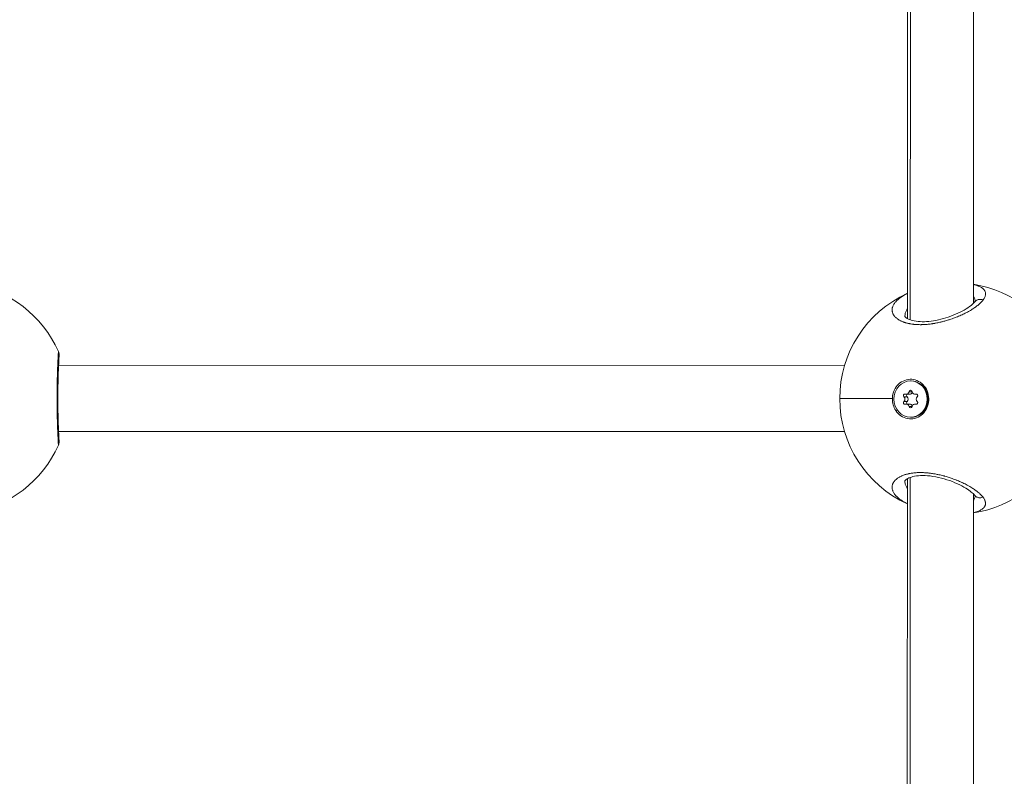
# Model space of a CAD drawing. Units: millimetres. Extents: x 10379 to 28130, y 1802 to 9741.
# Drawn here: x 18750 to 18989, y 5204 to 5387 of the extents above; entities that cross this region are included whole.
import ezdxf

# ---------------------------------------------------------------- set-up
doc = ezdxf.new("R2010")
doc.units = ezdxf.units.MM
doc.header["$MEASUREMENT"] = 0
doc.styles.get("Standard").update_dxf_attribs({"font": 'arial.ttf'})
doc.dimstyles.new('ISO-25', dxfattribs={"dimtxt": 2.5, "dimasz": 2.5, "dimexe": 1.25, "dimexo": 0.625, "dimtad": 1, "dimtxsty": 'Standard', "dimcen": 2.5, "dimadec": 0, "dimazin": 0, "dimtfac": 1, "dimtmove": 0, "dimatfit": 3, "dimfxl": 1, "dimarcsym": 0})

# ---------------------------------------------------------------- blocks, each defined once
blk = doc.blocks.new('*D12')
at = {"color": 0, "lineweight": -2, "transparency": 16777216}
for p, q in [((11119.08, 9038.17), (11119.08, 9159.42)), ((28126.89, 9038.17), (28126.89, 9159.42)), ((27906.89, 9158.17), (11339.08, 9158.17))]:
    blk.add_line(p, q, dxfattribs=at)
at = {"color": 0, "transparency": 16777216}
for points in [[(11339.08, 9194.84), (11339.08, 9121.5), (11119.08, 9158.17)], [(27906.89, 9194.84), (27906.89, 9121.5), (28126.89, 9158.17)]]:
    blk.add_solid(points, dxfattribs=at)
at = {"layer": 'Defpoints', "color": 0, "transparency": 16777216}
for p in [(11119.08, 9158.17), (28126.89, 5491.82), (11119.08, 5211.03)]:
    blk.add_point(p, dxfattribs=at)
at = {"color": 0, "lineweight": 13, "transparency": 16777216, "insert": (19622.99, 9478.17), "char_height": 400, "attachment_point": 5}
blk.add_mtext('1700', dxfattribs=at)
blk = doc.blocks.new('*D13')
at = {"color": 0, "lineweight": -2, "transparency": 16777216}
for p, q in [((11081.45, 8936.64), (10960.2, 8936.64)), ((10961.45, 2041.49), (10961.45, 8716.64)), ((11081.45, 1821.49), (10960.2, 1821.49))]:
    blk.add_line(p, q, dxfattribs=at)
at = {"color": 0, "transparency": 16777216}
for points in [[(10924.78, 8716.64), (10998.11, 8716.64), (10961.45, 8936.64)], [(10924.78, 2041.49), (10998.11, 2041.49), (10961.45, 1821.49)]]:
    blk.add_solid(points, dxfattribs=at)
at = {"layer": 'Defpoints', "color": 0, "transparency": 16777216}
for p in [(10961.45, 8936.64), (23939.25, 8936.64), (15387.02, 1821.49)]:
    blk.add_point(p, dxfattribs=at)
at = {"color": 0, "lineweight": 13, "transparency": 16777216, "insert": (10641.45, 5379.06), "char_height": 400, "attachment_point": 5, "rotation": 90}
blk.add_mtext('710', dxfattribs=at)

msp = doc.modelspace()

# ---------------------------------------------------------------- linework, layer by layer
at = {"color": 0, "linetype": 'Continuous', "lineweight": 0}
for p, q in [((18965.161, 5535.948), (18965.102, 5314.698)), ((18965.779, 5314.392), (18965.838, 5536.254)), ((18981.16, 5532.225), (18981.103, 5318.412)), ((18949.886, 5303.331), (18759.686, 5303.389)), ((18759.686, 5303.389), (18949.886, 5303.331)), ((18965.853, 5299.597), (18966.011, 5299.597)), ((18965.501, 5296.999), (18966.206, 5296.999)), ((18964.242, 5294.629), (18965.029, 5294.629)), ((18964.243, 5295.766), (18965.03, 5295.766)), ((18964.847, 5296.376), (18965.634, 5296.376)), ((18966.861, 5296.376), (18967.467, 5296.376)), ((18967.111, 5296.43), (18967.382, 5296.43)), ((18962.283, 5292.416), (18962.625, 5292.545)), ((18964.846, 5294.018), (18965.633, 5294.018)), ((18965.5, 5293.395), (18966.205, 5293.395)), ((18966.86, 5294.017), (18967.467, 5294.017)), ((18967.111, 5293.963), (18967.382, 5293.963)), ((18965.853, 5290.797), (18966.011, 5290.797)), ((18759.682, 5287.389), (18949.88, 5287.331)), ((18965.092, 5275.948), (18965.033, 5054.698)), ((18965.71, 5054.393), (18965.769, 5276.253)), ((18981.091, 5273.481), (18981.091, 5273.481)), ((18981.091, 5272.226), (18981.034, 5058.411))]:
    msp.add_line(p, q, dxfattribs=at)
for centre, start, end in [((18734.013, 5295.396), 23.80145, 80.9836), ((18976.716, 5295.321), 114.50201, 245.4676), ((18976.716, 5295.321), 23.80145, 80.9832), ((18734.013, 5295.396), 278.98602, 336.16865), ((18976.716, 5295.321), 278.98641, 336.16865)]:
    msp.add_arc(centre, 28, start, end, dxfattribs=at)
at = {"color": 0, "linetype": 'Continuous', "lineweight": 0, "extrusion": (2.1964e-16, 2.21293e-16, -1)}
msp.add_ellipse((18965.853, 5295.197), major_axis=(0, -4.4), ratio=0.9193303, start_param=-4.7121055, end_param=1.5710798, dxfattribs=at)
at = {"color": 0, "linetype": 'Continuous', "lineweight": 0, "extrusion": (2.19571e-16, 2.21296e-16, -1)}
msp.add_ellipse((18966.011, 5295.197), major_axis=(0, 4.4), ratio=0.9193303, start_param=0, end_param=3.1415927, dxfattribs=at)
at = {"color": 0, "linetype": 'Continuous', "lineweight": 0}
for centre, major_axis, ratio, start_param, end_param in [((18964.847, 5297.095), (0, -0.718), 0.9193303, -0.3902019, 1.4368325), ((18966.861, 5297.094), (0, -0.718), 0.9193303, -1.4373994, 0.389635), ((18976.716, 5295.321), (-28, 0.007), 0.0001115, 0, 0.9943913), ((18963.839, 5295.198), (0, 0.718), 0.9193303, -2.484597, -0.6575626), ((18964.626, 5295.198), (0, 0.718), 0.9193303, -2.484597, -0.6575626), ((18965.634, 5297.095), (0, -0.718), 0.9193303, 0, 1.1922406), ((18967.867, 5295.196), (0, -0.718), 0.9193303, -2.484597, -0.6575626), ((18964.846, 5293.3), (0, 0.718), 0.9193303, -1.4373994, 0.389635), ((18965.633, 5293.3), (0, 0.718), 0.9193303, -1.1931711, 0), ((18966.86, 5293.299), (0, 0.718), 0.9193303, -0.3902019, 1.4368325)]:
    msp.add_ellipse(centre, major_axis=major_axis, ratio=ratio, start_param=start_param, end_param=end_param, dxfattribs=at)
at = {"color": 0, "linetype": 'Continuous', "lineweight": 0, "extrusion": (1.89718e-16, 2.20639e-16, -1)}
for centre, major_axis in [((18965.854, 5296.947), (0, 0.387)), ((18965.853, 5293.447), (0, -0.387))]:
    msp.add_ellipse(centre, major_axis=major_axis, ratio=0.9193303, start_param=-1.4368325, end_param=1.4373994, dxfattribs=at)
at = {"color": 0, "linetype": 'Continuous', "lineweight": 0, "extrusion": (2.16461e-16, 1.9985e-16, -1)}
msp.add_ellipse((18965.861, 5295.207), major_axis=(-0.051, 4.793), ratio=0.9193247, start_param=-2.1825881, end_param=-1.5369093, dxfattribs=at)
at = {"color": 0, "linetype": 'Continuous', "lineweight": 0, "extrusion": (2.3671e-16, 2.24983e-16, -1)}
for centre, major_axis in [((18964.46, 5294.322), (0, -0.387)), ((18967.247, 5296.071), (0, 0.387))]:
    msp.add_ellipse(centre, major_axis=major_axis, ratio=0.9193303, start_param=-0.389635, end_param=2.484597, dxfattribs=at)
at = {"color": 0, "linetype": 'Continuous', "lineweight": 0, "extrusion": (2.21507e-16, 2.05061e-16, -1)}
for centre, major_axis, end_param in [((18964.46, 5296.072), (0, 0.387), 0.3902019), ((18965.247, 5296.072), (0, 0.387), -0.6674436), ((18967.246, 5294.321), (0, -0.387), 0.3902019)]:
    msp.add_ellipse(centre, major_axis=major_axis, ratio=0.9193303, start_param=-2.4840301, end_param=end_param, dxfattribs=at)
at = {"color": 0, "linetype": 'Continuous', "lineweight": 0, "extrusion": (2.23481e-16, 2.03243e-16, -1)}
msp.add_ellipse((18965.247, 5294.322), major_axis=(0, 0.387), ratio=0.9193303, start_param=-2.4751435, end_param=-0.6569957, dxfattribs=at)
msp.add_open_spline([(28129.351, 5251.544), (28130.398, 5334.066), (28124.513, 5487.721), (28140.233, 6132.609), (27829.953, 7546.405), (25806.01, 6803.685), (25265.142, 8550.644), (24119.781, 8973.833), (23333.452, 8910.337), (22519.186, 9029.864), (21619.606, 8311.254), (20660.296, 8446.676), (20037.805, 8428.466), (19448.779, 8467.98), (18424.609, 7574.577), (16588.745, 8475.784), (14940.872, 7719.21), (13827.036, 7290.061), (12869.081, 6836.151), (11446.339, 7306.729), (11090.681, 5897.372), (11122.522, 5254.123), (11096.791, 4607.584), (11391.608, 3170.586), (13145.027, 3928.721), (13712.387, 2352.403), (14929.878, 1765.113), (16021.428, 1843.306), (16827.97, 1763.15), (17862.019, 2351.248), (18987.985, 3029.933), (20216.903, 2887.751), (21380.805, 3016.002), (22815.263, 2334.131), (24311.511, 3044.006), (25421.587, 3466.756), (26378.127, 3922.622), (27799.399, 3449.444), (28122.821, 4736.936), (28129.351, 5251.544)], degree=3, knots=[0, 0, 0, 0, 240.2882354, 468.0138035, 1965.5210411, 3408.4520087, 5127.5591086, 6275.6094057, 6798.0154291, 7503.6094235, 8651.6597206, 9936.316527, 10255.6709485, 10532.5160381, 11680.5663352, 13831.3487364, 15728.0726142, 16876.1229113, 17448.4732152, 18891.4041828, 20389.8305565, 20676.8675282, 20857.8712132, 22356.2975869, 23799.2285545, 24653.0622451, 26724.2095355, 27327.4095369, 27952.2093343, 29100.2596314, 30776.4730001, 31745.4652025, 32719.6198314, 34265.68044, 36173.1306541, 37321.1809511, 37888.6211194, 39331.552087, 40829.9784607, 40829.9784607, 40829.9784607, 40829.9784607])
at = {"color": 0, "linetype": 'Continuous', "lineweight": 0}
for points, knots in [([(18965.104, 5320.779), (18965.044, 5320.75), (18964.984, 5320.72), (18964.742, 5320.597), (18964.565, 5320.502), (18964.36, 5320.385), (18964.326, 5320.366), (18964.122, 5320.248), (18963.96, 5320.149), (18963.65, 5319.948), (18963.502, 5319.847), (18963.335, 5319.725), (18963.309, 5319.706), (18963.156, 5319.593), (18963.036, 5319.498), (18962.809, 5319.307), (18962.702, 5319.212), (18962.559, 5319.075), (18962.517, 5319.035), (18962.38, 5318.896), (18962.288, 5318.797), (18962.12, 5318.599), (18962.042, 5318.499), (18961.943, 5318.361), (18961.917, 5318.323), (18961.827, 5318.189), (18961.769, 5318.092), (18961.664, 5317.897), (18961.618, 5317.799), (18961.559, 5317.654), (18961.541, 5317.608), (18961.489, 5317.458), (18961.46, 5317.354), (18961.416, 5317.146), (18961.401, 5317.042), (18961.392, 5316.906), (18961.39, 5316.874), (18961.387, 5316.749), (18961.39, 5316.657), (18961.408, 5316.476), (18961.423, 5316.386), (18961.455, 5316.245), (18961.47, 5316.193), (18961.514, 5316.05), (18961.549, 5315.959), (18961.631, 5315.777), (18961.68, 5315.686), (18961.761, 5315.553), (18961.789, 5315.509), (18961.885, 5315.371), (18961.959, 5315.277), (18962.117, 5315.099), (18962.199, 5315.015), (18962.294, 5314.927), (18962.301, 5314.921), (18962.334, 5314.89), (18962.361, 5314.866), (18962.461, 5314.78), (18962.537, 5314.719), (18962.663, 5314.625), (18962.711, 5314.59), (18962.85, 5314.495), (18962.944, 5314.434), (18963.091, 5314.346), (18963.14, 5314.317), (18963.289, 5314.235), (18963.391, 5314.181), (18963.557, 5314.101), (18963.618, 5314.072), (18963.768, 5314.005), (18963.856, 5313.967), (18963.993, 5313.913), (18964.039, 5313.895), (18964.132, 5313.859), (18964.179, 5313.842), (18964.259, 5313.814), (18964.291, 5313.802), (18964.356, 5313.78), (18964.388, 5313.769), (18964.486, 5313.737), (18964.553, 5313.716), (18964.733, 5313.661), (18964.849, 5313.628), (18964.99, 5313.591), (18965.012, 5313.586), (18965.106, 5313.562), (18965.178, 5313.544), (18965.323, 5313.511), (18965.397, 5313.495), (18965.509, 5313.471), (18965.546, 5313.464), (18965.622, 5313.449), (18965.66, 5313.441), (18965.775, 5313.42), (18965.852, 5313.406), (18966.058, 5313.372), (18966.188, 5313.353), (18966.35, 5313.331), (18966.381, 5313.327), (18966.452, 5313.318), (18966.493, 5313.313), (18966.576, 5313.303), (18966.617, 5313.299), (18966.701, 5313.29), (18966.743, 5313.286), (18966.827, 5313.277), (18966.869, 5313.273), (18967.045, 5313.258), (18967.18, 5313.248), (18967.456, 5313.232), (18967.596, 5313.225), (18967.871, 5313.217), (18968.005, 5313.214), (18968.24, 5313.212), (18968.34, 5313.213), (18968.459, 5313.214), (18968.478, 5313.214), (18968.681, 5313.217), (18968.866, 5313.223), (18969.231, 5313.24), (18969.411, 5313.25), (18969.752, 5313.276), (18969.914, 5313.29), (18970.112, 5313.309), (18970.148, 5313.313), (18970.328, 5313.332), (18970.472, 5313.349), (18970.761, 5313.385), (18970.906, 5313.404), (18971.124, 5313.436), (18971.196, 5313.447), (18971.305, 5313.464), (18971.341, 5313.47), (18971.414, 5313.481), (18971.45, 5313.487), (18971.522, 5313.499), (18971.559, 5313.505), (18971.631, 5313.518), (18971.667, 5313.524), (18971.721, 5313.534), (18971.74, 5313.537), (18971.776, 5313.543), (18971.794, 5313.546), (18971.83, 5313.553), (18971.857, 5313.558), (18971.889, 5313.564), (18971.904, 5313.567), (18971.913, 5313.568), (18971.918, 5313.569), (18971.92, 5313.569), (18972.096, 5313.602), (18972.271, 5313.636), (18972.623, 5313.71), (18972.8, 5313.748), (18973.102, 5313.818), (18973.227, 5313.848), (18973.45, 5313.903), (18973.548, 5313.927), (18973.822, 5313.998), (18973.998, 5314.045), (18974.281, 5314.125), (18974.389, 5314.156), (18974.671, 5314.238), (18974.844, 5314.291), (18975.121, 5314.378), (18975.225, 5314.412), (18975.529, 5314.512), (18975.727, 5314.579), (18976.117, 5314.716), (18976.31, 5314.787), (18976.641, 5314.912), (18976.781, 5314.966), (18977.101, 5315.093), (18977.281, 5315.167), (18977.469, 5315.246), (18977.48, 5315.25), (18977.49, 5315.255), (18977.678, 5315.334), (18977.863, 5315.415), (18978.227, 5315.578), (18978.406, 5315.661), (18978.757, 5315.829), (18978.929, 5315.914), (18979.274, 5316.089), (18979.446, 5316.178), (18979.767, 5316.352), (18979.918, 5316.435), (18980.245, 5316.622), (18980.42, 5316.726), (18980.71, 5316.903), (18980.827, 5316.977), (18981.09, 5317.147), (18981.234, 5317.243), (18981.493, 5317.423), (18981.61, 5317.506), (18981.857, 5317.69), (18981.986, 5317.789), (18982.21, 5317.969), (18982.305, 5318.049), (18982.511, 5318.226), (18982.618, 5318.324), (18982.806, 5318.503), (18982.887, 5318.584), (18983.065, 5318.769), (18983.158, 5318.874), (18983.304, 5319.049), (18983.36, 5319.12), (18983.413, 5319.191)], [21.8665923, 21.8665923, 21.8665923, 21.8665923, 22.0515544, 22.0515544, 22.628604, 22.628604, 22.7461609, 22.7461609, 23.3269575, 23.3269575, 23.9003183, 23.9003183, 24.0098365, 24.0098365, 24.5337254, 24.5337254, 25.0554622, 25.0554622, 25.2735121, 25.2735121, 25.8057675, 25.8057675, 26.3349029, 26.3349029, 26.5371877, 26.5371877, 27.0468771, 27.0468771, 27.5595135, 27.5595135, 27.8008633, 27.8008633, 28.3441286, 28.3441286, 28.8950589, 28.8950589, 29.0645389, 29.0645389, 29.557297, 29.557297, 30.0423747, 30.0423747, 30.3282145, 30.3282145, 30.8303195, 30.8303195, 31.3434306, 31.3434306, 31.5918901, 31.5918901, 32.1474639, 32.1474639, 32.6645805, 32.6645805, 32.7030376, 32.7030376, 32.8555657, 32.8555657, 33.2557151, 33.2557151, 33.4874035, 33.4874035, 33.9110928, 33.9110928, 34.1192413, 34.1192413, 34.5219672, 34.5219672, 34.7510791, 34.7510791, 35.066998, 35.066998, 35.2249575, 35.2249575, 35.3829169, 35.3829169, 35.4882232, 35.4882232, 35.5935295, 35.5935295, 35.8041421, 35.8041421, 36.1576663, 36.1576663, 36.2253673, 36.2253673, 36.4359799, 36.4359799, 36.6465925, 36.6465925, 36.7518988, 36.7518988, 36.8572051, 36.8572051, 37.0678177, 37.0678177, 37.4099968, 37.4099968, 37.4890429, 37.4890429, 37.5943492, 37.5943492, 37.6996555, 37.6996555, 37.8049618, 37.8049618, 37.9102681, 37.9102681, 38.24238, 38.24238, 38.5780737, 38.5780737, 38.8964096, 38.8964096, 39.1300538, 39.1300538, 39.1739437, 39.1739437, 39.5969875, 39.5969875, 40.0007863, 40.0007863, 40.3584576, 40.3584576, 40.4376193, 40.4376193, 40.7535382, 40.7535382, 41.0694571, 41.0694571, 41.2274166, 41.2274166, 41.3063963, 41.3063963, 41.385376, 41.385376, 41.4643557, 41.4643557, 41.5433355, 41.5433355, 41.5828253, 41.5828253, 41.6223152, 41.6223152, 41.6618051, 41.68155, 41.6914225, 41.6963587, 41.7012949, 41.7012949, 41.7012949, 42.0848098, 42.0848098, 42.4727004, 42.4727004, 42.7481536, 42.7481536, 42.9649705, 42.9649705, 43.3547278, 43.3547278, 43.5968083, 43.5968083, 43.9883304, 43.9883304, 44.2286461, 44.2286461, 44.6902898, 44.6902898, 45.1519336, 45.1519336, 45.4923217, 45.4923217, 45.9402888, 45.9402888, 45.9662001, 45.9662001, 45.9662001, 46.4400784, 46.4400784, 46.9139568, 46.9139568, 47.3878351, 47.3878351, 47.8824288, 47.8824288, 48.3355918, 48.3355918, 48.8917802, 48.8917802, 49.2833485, 49.2833485, 49.7921031, 49.7921031, 50.2311053, 50.2311053, 50.757366, 50.757366, 51.178862, 51.178862, 51.6955961, 51.6955961, 52.1266187, 52.1266187, 52.6869643, 52.6869643, 53.0743754, 53.0743754, 53.0743754, 53.0743754]), ([(18983.413, 5319.191), (18983.413, 5319.191), (18983.413, 5319.191), (18983.413, 5319.191), (18983.478, 5319.277), (18983.538, 5319.364), (18983.647, 5319.535), (18983.696, 5319.62), (18983.795, 5319.81), (18983.841, 5319.913), (18983.903, 5320.079), (18983.923, 5320.141), (18983.963, 5320.288), (18983.979, 5320.371), (18984, 5320.53), (18984.005, 5320.605), (18984.004, 5320.761), (18983.997, 5320.841), (18983.971, 5320.989), (18983.954, 5321.058), (18983.904, 5321.212), (18983.867, 5321.296), (18983.777, 5321.462), (18983.722, 5321.544), (18983.638, 5321.65), (18983.615, 5321.677), (18983.525, 5321.78), (18983.449, 5321.854), (18983.281, 5321.997), (18983.19, 5322.065), (18983.022, 5322.179), (18982.947, 5322.224), (18982.773, 5322.324), (18982.67, 5322.377), (18982.46, 5322.476), (18982.353, 5322.522), (18982.121, 5322.614), (18981.996, 5322.659), (18981.733, 5322.746), (18981.595, 5322.787), (18981.367, 5322.849), (18981.281, 5322.871), (18981.163, 5322.9), (18981.134, 5322.907), (18981.104, 5322.914)], [0.0000007, 0.0000007, 0.0000007, 0.0000007, 0.0001057, 0.0001057, 0.0001057, 0.4738784, 0.4738784, 0.9477567, 0.9477567, 1.5343193, 1.5343193, 1.8955134, 1.8955134, 2.3855521, 2.3855521, 2.8432701, 2.8432701, 3.3441249, 3.3441249, 3.7910268, 3.7910268, 4.353903, 4.353903, 4.9299487, 4.9299487, 5.1233517, 5.1233517, 5.6865402, 5.6865402, 6.2405208, 6.2405208, 6.6342969, 6.6342969, 7.1236888, 7.1236888, 7.5820536, 7.5820536, 8.0676676, 8.0676676, 8.5576842, 8.5576842, 8.8457292, 8.8457292, 8.9413351, 8.9413351, 8.9413351, 8.9413351]), ([(18964.483, 5315.248), (18964.483, 5315.236), (18964.437, 5315.233), (18964.738, 5314.94), (18964.876, 5314.83), (18965.366, 5314.542), (18965.807, 5314.356), (18966.871, 5314.084), (18967.49, 5313.99), (18968.828, 5313.917), (18969.559, 5313.935), (18971.047, 5314.078), (18971.821, 5314.204), (18973.397, 5314.55), (18974.214, 5314.78), (18975.804, 5315.316), (18976.588, 5315.63), (18978.052, 5316.303), (18978.738, 5316.67), (18979.916, 5317.4), (18980.416, 5317.77), (18981.029, 5318.32), (18981.217, 5318.527), (18981.454, 5318.845), (18981.494, 5318.952), (18981.494, 5318.952)], [0, 0, 0, 0, 3.9541355, 3.9541355, 5.6207789, 5.6207789, 8.2107293, 8.2107293, 10.6121536, 10.6121536, 12.9392952, 12.9392952, 15.2599799, 15.2599799, 17.781289, 17.781289, 20.4706602, 20.4706602, 23.3149313, 23.3149313, 26.2188714, 26.2188714, 28.2228622, 28.2228622, 30.3185788, 30.3185788, 30.3185788, 30.3185788]), ([(18981.103, 5319.912), (18981.261, 5319.717), (18981.426, 5319.397), (18981.478, 5319.048), (18981.483, 5318.925)], [47.7036402, 47.7036402, 47.7036402, 47.7036402, 49.2833485, 50.105257, 50.105257, 50.105257, 50.105257]), ([(18983.413, 5319.191), (18983.241, 5319.255), (18982.973, 5319.318), (18982.44, 5319.336), (18981.933, 5319.209), (18981.534, 5318.923), (18981.378, 5318.743), (18981.332, 5318.682)], [0.00000291, 0.00000291, 0.00000291, 0.00000291, 0.14285714, 0.21428571, 0.42857143, 0.57142857, 0.63778133, 0.63778133, 0.63778133, 0.63778133]), ([(18964.483, 5315.248), (18964.483, 5315.267), (18964.486, 5315.506), (18964.557, 5315.972), (18964.796, 5316.555), (18965.013, 5316.907), (18965.103, 5317.036)], [23.9020943, 23.9020943, 23.9020943, 23.9020943, 24.0098365, 25.2735121, 26.5371877, 27.2865421, 27.2865421, 27.2865421, 27.2865421]), ([(18759.634, 5306.664), (18759.634, 5306.649), (18759.634, 5306.628), (18759.633, 5306.602), (18759.632, 5306.575), (18759.631, 5306.543), (18759.629, 5306.505), (18759.626, 5306.43), (18759.622, 5306.333), (18759.616, 5306.213), (18759.61, 5306.093), (18759.602, 5305.95), (18759.593, 5305.787), (18759.585, 5305.624), (18759.575, 5305.44), (18759.565, 5305.235), (18759.544, 5304.823), (18759.519, 5304.324), (18759.494, 5303.748), (18759.481, 5303.46), (18759.468, 5303.153), (18759.455, 5302.83), (18759.443, 5302.507), (18759.43, 5302.168), (18759.419, 5301.812), (18759.403, 5301.336), (18759.388, 5300.829), (18759.374, 5300.302), (18759.361, 5299.775), (18759.349, 5299.227), (18759.339, 5298.667), (18759.335, 5298.387), (18759.33, 5298.103), (18759.327, 5297.815), (18759.323, 5297.528), (18759.32, 5297.236), (18759.318, 5296.943), (18759.313, 5296.356), (18759.311, 5295.761), (18759.311, 5295.171), (18759.312, 5294.581), (18759.315, 5293.995), (18759.32, 5293.414), (18759.326, 5292.833), (18759.335, 5292.257), (18759.345, 5291.702), (18759.355, 5291.146), (18759.367, 5290.612), (18759.381, 5290.098), (18759.395, 5289.584), (18759.41, 5289.092), (18759.427, 5288.628), (18759.443, 5288.165), (18759.46, 5287.731), (18759.476, 5287.333), (18759.485, 5287.133), (18759.493, 5286.943), (18759.501, 5286.76), (18759.509, 5286.577), (18759.517, 5286.403), (18759.525, 5286.237), (18759.541, 5285.905), (18759.556, 5285.609), (18759.569, 5285.352), (18759.582, 5285.096), (18759.594, 5284.878), (18759.603, 5284.699), (18759.612, 5284.52), (18759.619, 5284.379), (18759.623, 5284.277), (18759.628, 5284.176), (18759.629, 5284.114), (18759.627, 5284.092), (18759.627, 5284.087), (18759.626, 5284.084), (18759.625, 5284.083)], [-53.0742592, -53.0742592, -53.0742592, -53.0742592, -52.600497, -52.600497, -52.600497, -52.1266187, -52.1266187, -52.1266187, -51.178862, -51.178862, -51.178862, -50.2311053, -50.2311053, -50.2311053, -49.2833485, -49.2833485, -49.2833485, -47.3878351, -47.3878351, -47.3878351, -46.4400784, -46.4400784, -46.4400784, -45.4923217, -45.4923217, -45.4923217, -44.2286461, -44.2286461, -44.2286461, -42.9649705, -42.9649705, -42.9649705, -42.3331327, -42.3331327, -42.3331327, -41.7012949, -41.7012949, -41.7012949, -40.4376193, -40.4376193, -40.4376193, -39.1739437, -39.1739437, -39.1739437, -37.9102681, -37.9102681, -37.9102681, -36.6465925, -36.6465925, -36.6465925, -35.3829169, -35.3829169, -35.3829169, -34.1192413, -34.1192413, -34.1192413, -33.4874035, -33.4874035, -33.4874035, -32.8555657, -32.8555657, -32.8555657, -31.5918901, -31.5918901, -31.5918901, -30.3282145, -30.3282145, -30.3282145, -29.0645389, -29.0645389, -29.0645389, -27.8008633, -27.8008633, -27.8008633, -27.5531223, -27.5531223, -27.5531223, -27.5531223]), ([(18759.632, 5306.696), (18759.668, 5306.612), (18759.699, 5306.525), (18759.744, 5306.369), (18759.761, 5306.297), (18759.779, 5306.191), (18759.784, 5306.154), (18759.794, 5306.072), (18759.797, 5306.031), (18759.801, 5305.964), (18759.802, 5305.937), (18759.803, 5305.902), (18759.803, 5305.89), (18759.804, 5305.848), (18759.804, 5305.823), (18759.802, 5305.729), (18759.8, 5305.668), (18759.787, 5305.369), (18759.768, 5305.031), (18759.718, 5304.075), (18759.688, 5303.455), (18759.628, 5302.039), (18759.599, 5301.248), (18759.551, 5299.558), (18759.532, 5298.647), (18759.508, 5296.798), (18759.502, 5295.844), (18759.507, 5293.978), (18759.517, 5293.048), (18759.547, 5291.293), (18759.569, 5290.453), (18759.618, 5288.923), (18759.645, 5288.223), (18759.698, 5287.01), (18759.725, 5286.493), (18759.767, 5285.669), (18759.783, 5285.371), (18759.795, 5285.092), (18759.797, 5285.033), (18759.798, 5284.917), (18759.799, 5284.875), (18759.793, 5284.763), (18759.791, 5284.734), (18759.782, 5284.649), (18759.774, 5284.586), (18759.75, 5284.462), (18759.736, 5284.401), (18759.694, 5284.255), (18759.663, 5284.167), (18759.625, 5284.083)], [0.0007058, 0.0007058, 0.0007058, 0.0007058, 0.27983, 0.27983, 0.5139707, 0.5139707, 0.6557405, 0.6557405, 0.8582715, 0.8582715, 1.0726629, 1.0726629, 1.1921505, 1.1921505, 1.55081, 1.55081, 2.625757, 2.625757, 5.8729319, 5.8729319, 9.1214063, 9.1214063, 12.1206471, 12.1206471, 15.0152432, 15.0152432, 17.8332142, 17.8332142, 20.6200746, 20.6200746, 23.4107965, 23.4107965, 26.2439409, 26.2439409, 29.1527917, 29.1527917, 32.1696633, 32.1696633, 33.2771513, 33.2771513, 33.8358057, 33.8358057, 33.9961431, 33.9961431, 34.2278848, 34.2278848, 34.4273544, 34.4273544, 34.7088023, 34.7088023, 34.7088023, 34.7088023]), ([(18759.634, 5306.664), (18759.709, 5306.494), (18759.783, 5306.232), (18759.803, 5305.963), (18759.803, 5305.88)], [0.00002521, 0.00002521, 0.00002521, 0.00002521, 0.14285714, 0.2071311, 0.2071311, 0.2071311, 0.2071311]), ([(18961.456, 5295.323), (18961.461, 5295.549), (18961.48, 5295.772), (18961.601, 5296.582), (18961.806, 5297.196), (18962.425, 5298.283), (18962.841, 5298.755), (18963.741, 5299.456), (18964.286, 5299.732), (18965.433, 5300.021), (18966.034, 5300.034), (18967.128, 5299.835), (18967.693, 5299.609), (18968.692, 5298.93), (18969.126, 5298.476), (18969.448, 5297.985), (18969.769, 5297.494), (18970.022, 5296.901), (18970.287, 5295.654), (18970.298, 5295.001), (18970.116, 5293.814), (18969.91, 5293.202), (18969.288, 5292.12), (18968.872, 5291.65), (18967.973, 5290.954), (18967.43, 5290.68), (18966.288, 5290.393), (18965.689, 5290.38), (18964.599, 5290.578), (18964.036, 5290.801), (18963.039, 5291.476), (18962.605, 5291.928), (18962.283, 5292.416)], [-1.1505473, -1.1505473, -1.1505473, -1.1505473, -1.0851269, -1.0851269, -0.9043694, -0.9043694, -0.723612, -0.723612, -0.5426852, -0.5426852, -0.3617584, -0.3617584, -0.1808792, -0.1808792, 0, 0, 0, 0.1806417, 0.1806417, 0.3612833, 0.3612833, 0.5416358, 0.5416358, 0.7219882, 0.7219882, 0.9021699, 0.9021699, 1.0823516, 1.0823516, 1.2625821, 1.2625821, 1.4428125, 1.4428125, 1.4428125, 1.4428125]), ([(18983.388, 5271.463), (18983.388, 5271.463), (18983.388, 5271.463), (18983.311, 5271.564), (18983.228, 5271.666), (18983.074, 5271.843), (18983.006, 5271.917), (18982.839, 5272.09), (18982.737, 5272.189), (18982.544, 5272.369), (18982.454, 5272.449), (18982.236, 5272.637), (18982.104, 5272.745), (18981.93, 5272.881), (18981.894, 5272.909), (18981.798, 5272.982), (18981.737, 5273.027), (18981.553, 5273.163), (18981.426, 5273.253), (18981.165, 5273.432), (18981.03, 5273.522), (18980.738, 5273.71), (18980.579, 5273.808), (18980.25, 5274.006), (18980.079, 5274.105), (18979.789, 5274.268), (18979.672, 5274.331), (18979.383, 5274.486), (18979.209, 5274.577), (18978.851, 5274.757), (18978.666, 5274.848), (18978.401, 5274.973), (18978.323, 5275.009), (18978.156, 5275.087), (18978.065, 5275.128), (18977.792, 5275.25), (18977.607, 5275.33), (18977.275, 5275.47), (18977.129, 5275.529), (18976.937, 5275.606), (18976.894, 5275.623), (18976.656, 5275.717), (18976.459, 5275.792), (18976.062, 5275.938), (18975.862, 5276.01), (18975.523, 5276.126), (18975.387, 5276.171), (18975.068, 5276.275), (18974.886, 5276.332), (18974.523, 5276.442), (18974.343, 5276.495), (18974.098, 5276.563), (18974.034, 5276.581), (18973.834, 5276.636), (18973.699, 5276.672), (18973.375, 5276.754), (18973.187, 5276.8), (18972.815, 5276.887), (18972.63, 5276.928), (18972.394, 5276.977), (18972.344, 5276.987), (18972.142, 5277.028), (18971.99, 5277.057), (18971.692, 5277.111), (18971.547, 5277.137), (18971.244, 5277.186), (18971.088, 5277.21), (18970.772, 5277.254), (18970.613, 5277.275), (18970.336, 5277.308), (18970.217, 5277.321), (18969.912, 5277.352), (18969.727, 5277.368), (18969.35, 5277.395), (18969.159, 5277.406), (18968.815, 5277.421), (18968.662, 5277.425), (18968.48, 5277.428), (18968.449, 5277.429), (18968.413, 5277.429), (18968.408, 5277.429), (18968.403, 5277.429), (18968.399, 5277.429), (18968.395, 5277.429), (18968.384, 5277.43), (18968.375, 5277.43), (18968.35, 5277.43), (18968.332, 5277.43), (18968.29, 5277.43), (18968.264, 5277.43), (18968.23, 5277.43), (18968.222, 5277.43), (18968.146, 5277.43), (18968.078, 5277.43), (18967.943, 5277.428), (18967.876, 5277.427), (18967.76, 5277.424), (18967.71, 5277.422), (18967.643, 5277.42), (18967.627, 5277.419), (18967.478, 5277.413), (18967.347, 5277.407), (18967.153, 5277.394), (18967.088, 5277.389), (18967, 5277.382), (18966.976, 5277.38), (18966.944, 5277.378), (18966.936, 5277.377), (18966.913, 5277.375), (18966.897, 5277.374), (18966.865, 5277.371), (18966.849, 5277.369), (18966.833, 5277.368), (18966.682, 5277.354), (18966.534, 5277.338), (18966.244, 5277.301), (18966.103, 5277.281), (18965.827, 5277.236), (18965.692, 5277.212), (18965.508, 5277.176), (18965.457, 5277.165), (18965.295, 5277.13), (18965.186, 5277.105), (18964.958, 5277.049), (18964.839, 5277.017), (18964.608, 5276.95), (18964.494, 5276.915), (18964.311, 5276.854), (18964.238, 5276.829), (18964.053, 5276.761), (18963.942, 5276.718), (18963.764, 5276.643), (18963.695, 5276.613), (18963.516, 5276.532), (18963.41, 5276.48), (18963.252, 5276.397), (18963.197, 5276.367), (18963.054, 5276.286), (18962.968, 5276.234), (18962.863, 5276.166), (18962.841, 5276.152), (18962.724, 5276.074), (18962.633, 5276.009), (18962.478, 5275.889), (18962.413, 5275.835), (18962.337, 5275.768), (18962.323, 5275.756), (18962.295, 5275.731), (18962.281, 5275.718), (18962.247, 5275.687), (18962.227, 5275.668), (18962.201, 5275.642), (18962.195, 5275.636), (18962.137, 5275.579), (18962.087, 5275.527), (18961.963, 5275.388), (18961.892, 5275.299), (18961.815, 5275.191), (18961.802, 5275.173), (18961.735, 5275.072), (18961.685, 5274.99), (18961.626, 5274.879), (18961.612, 5274.851), (18961.563, 5274.748), (18961.531, 5274.673), (18961.491, 5274.559), (18961.478, 5274.521), (18961.438, 5274.386), (18961.416, 5274.288), (18961.387, 5274.092), (18961.379, 5273.995), (18961.377, 5273.857), (18961.377, 5273.818), (18961.382, 5273.689), (18961.391, 5273.599), (18961.42, 5273.419), (18961.441, 5273.329), (18961.483, 5273.178), (18961.502, 5273.118), (18961.559, 5272.961), (18961.599, 5272.865), (18961.694, 5272.671), (18961.747, 5272.574), (18961.835, 5272.431), (18961.865, 5272.385), (18961.964, 5272.239), (18962.038, 5272.139), (18962.201, 5271.939), (18962.288, 5271.839), (18962.418, 5271.702), (18962.455, 5271.665), (18962.597, 5271.524), (18962.708, 5271.421), (18962.908, 5271.247), (18962.994, 5271.176), (18963.156, 5271.048), (18963.23, 5270.992), (18963.434, 5270.841), (18963.568, 5270.748), (18963.845, 5270.565), (18963.989, 5270.474), (18964.198, 5270.35), (18964.258, 5270.314), (18964.47, 5270.193), (18964.627, 5270.107), (18964.888, 5269.971), (18964.988, 5269.92), (18965.09, 5269.87)], [-0.0000138, -0.0000138, -0.0000138, -0.0000138, 0, 0, 0.5525034, 0.5525034, 0.9477567, 0.9477567, 1.4738477, 1.4738477, 1.8955134, 1.8955134, 2.4587901, 2.4587901, 2.6063309, 2.6063309, 2.8432701, 2.8432701, 3.3171485, 3.3171485, 3.7910268, 3.7910268, 4.3140288, 4.3140288, 4.8446747, 4.8446747, 5.1907568, 5.1907568, 5.6865402, 5.6865402, 6.1910016, 6.1910016, 6.3973577, 6.3973577, 6.6342969, 6.6342969, 7.1081753, 7.1081753, 7.4743117, 7.4743117, 7.5820536, 7.5820536, 8.0583651, 8.0583651, 8.5298103, 8.5298103, 8.8457292, 8.8457292, 9.2602506, 9.2602506, 9.6647201, 9.6647201, 9.8081083, 9.8081083, 10.1094048, 10.1094048, 10.5251355, 10.5251355, 10.9307529, 10.9307529, 11.041323, 11.041323, 11.3730804, 11.3730804, 11.6889993, 11.6889993, 12.0294636, 12.0294636, 12.3758548, 12.3758548, 12.636756, 12.636756, 13.047736, 13.047736, 13.4789105, 13.4789105, 13.8289006, 13.8289006, 13.9004316, 13.9004316, 13.9103041, 13.9127722, 13.9127722, 13.9201766, 13.9201766, 13.9399215, 13.9399215, 13.9794114, 13.9794114, 14.0386462, 14.0386462, 14.0583911, 14.0583911, 14.2163505, 14.2163505, 14.37431, 14.37431, 14.4927796, 14.4927796, 14.5322694, 14.5322694, 14.8481883, 14.8481883, 15.0061478, 15.0061478, 15.0653826, 15.0653826, 15.0851275, 15.0851275, 15.1246174, 15.1246174, 15.1641072, 15.1641072, 15.1641072, 15.5410913, 15.5410913, 15.914079, 15.914079, 16.2825804, 16.2825804, 16.4277828, 16.4277828, 16.7437018, 16.7437018, 17.0990266, 17.0990266, 17.4550489, 17.4550489, 17.6914585, 17.6914585, 18.0720422, 18.0720422, 18.3232963, 18.3232963, 18.7313935, 18.7313935, 18.9551341, 18.9551341, 19.3299441, 19.3299441, 19.4290124, 19.4290124, 19.8704303, 19.8704303, 20.2188097, 20.2188097, 20.2977894, 20.2977894, 20.3767691, 20.3767691, 20.4952387, 20.4952387, 20.5347286, 20.5347286, 20.8506475, 20.8506475, 21.3755996, 21.3755996, 21.4824853, 21.4824853, 21.9563636, 21.9563636, 22.1143231, 22.1143231, 22.5364183, 22.5364183, 22.7461609, 22.7461609, 23.2791091, 23.2791091, 23.8011075, 23.8011075, 24.0098365, 24.0098365, 24.4837148, 24.4837148, 24.9584026, 24.9584026, 25.2735121, 25.2735121, 25.7818617, 25.7818617, 26.2951439, 26.2951439, 26.5371877, 26.5371877, 27.0684341, 27.0684341, 27.5987322, 27.5987322, 27.8008633, 27.8008633, 28.3570273, 28.3570273, 28.74862, 28.74862, 29.0645389, 29.0645389, 29.5941593, 29.5941593, 30.1209094, 30.1209094, 30.3282145, 30.3282145, 30.8438271, 30.8438271, 31.1567414, 31.1567414, 31.1567414, 31.1567414]), ([(18981.482, 5271.686), (18981.482, 5271.686), (18981.481, 5271.689), (18981.46, 5271.742), (18981.357, 5271.933), (18980.94, 5272.394), (18980.656, 5272.654), (18979.884, 5273.248), (18979.359, 5273.593), (18978.125, 5274.291), (18977.394, 5274.651), (18975.793, 5275.325), (18974.903, 5275.644), (18973.097, 5276.167), (18972.161, 5276.379), (18970.395, 5276.646), (18969.541, 5276.712), (18968.057, 5276.704), (18967.396, 5276.642), (18966.289, 5276.434), (18965.823, 5276.289), (18965.099, 5275.975), (18964.84, 5275.801), (18964.53, 5275.527), (18964.486, 5275.433), (18964.47, 5275.393), (18964.473, 5275.403), (18964.473, 5275.398)], [1.2477331, 1.2477331, 1.2477331, 1.2477331, 1.6700348, 1.6700348, 4.2214402, 4.2214402, 6.4684056, 6.4684056, 9.1289202, 9.1289202, 11.9640302, 11.9640302, 14.8704135, 14.8704135, 17.6744544, 17.6744544, 20.2860998, 20.2860998, 22.6627696, 22.6627696, 24.9640561, 24.9640561, 27.3396426, 27.3396426, 29.8477915, 29.8477915, 31.5973041, 31.5973041, 31.5973041, 31.5973041]), ([(18965.091, 5273.612), (18965.006, 5273.734), (18964.793, 5274.079), (18964.59, 5274.563), (18964.495, 5275.012), (18964.474, 5275.261), (18964.473, 5275.372), (18964.473, 5275.399)], [25.8352787, 25.8352787, 25.8352787, 25.8352787, 26.5371877, 27.8008633, 28.5906605, 29.0645389, 29.2204597, 29.2204597, 29.2204597, 29.2204597]), ([(18981.47, 5271.714), (18981.466, 5271.598), (18981.45, 5271.485), (18981.422, 5271.375), (18981.388, 5271.241), (18981.337, 5271.112), (18981.268, 5270.988), (18981.218, 5270.899), (18981.159, 5270.811), (18981.09, 5270.727)], [3.0147158, 3.0147158, 3.0147158, 3.0147158, 3.7910268, 3.7910268, 3.7910268, 4.7387835, 4.7387835, 4.7387835, 5.4242619, 5.4242619, 5.4242619, 5.4242619]), ([(18981.09, 5267.726), (18981.234, 5267.76), (18981.374, 5267.796), (18981.7, 5267.887), (18981.881, 5267.945), (18982.124, 5268.033), (18982.195, 5268.06), (18982.414, 5268.148), (18982.555, 5268.212), (18982.756, 5268.314), (18982.822, 5268.35), (18982.983, 5268.444), (18983.075, 5268.503), (18983.236, 5268.618), (18983.308, 5268.675), (18983.461, 5268.809), (18983.539, 5268.888), (18983.649, 5269.017), (18983.686, 5269.066), (18983.773, 5269.193), (18983.818, 5269.271), (18983.883, 5269.411), (18983.906, 5269.471), (18983.949, 5269.608), (18983.966, 5269.684), (18983.987, 5269.834), (18983.992, 5269.907), (18983.991, 5270.077), (18983.981, 5270.176), (18983.952, 5270.335), (18983.938, 5270.394), (18983.894, 5270.551), (18983.858, 5270.649), (18983.786, 5270.815), (18983.754, 5270.882), (18983.674, 5271.034), (18983.624, 5271.119), (18983.513, 5271.291), (18983.453, 5271.377), (18983.388, 5271.463)], [44.0782263, 44.0782263, 44.0782263, 44.0782263, 44.544565, 44.544565, 45.2088998, 45.2088998, 45.4923217, 45.4923217, 46.1143694, 46.1143694, 46.4400784, 46.4400784, 46.9381072, 46.9381072, 47.3878351, 47.3878351, 47.9820842, 47.9820842, 48.3355918, 48.3355918, 48.880221, 48.880221, 49.2833485, 49.2833485, 49.7771402, 49.7771402, 50.2311053, 50.2311053, 50.8284567, 50.8284567, 51.178862, 51.178862, 51.7474413, 51.7474413, 52.1266187, 52.1266187, 52.600497, 52.600497, 53.0743615, 53.0743615, 53.0743615, 53.0743615]), ([(18983.388, 5271.463), (18983.215, 5271.399), (18982.948, 5271.336), (18982.415, 5271.317), (18981.907, 5271.444), (18981.512, 5271.729), (18981.357, 5271.906), (18981.314, 5271.964)], [0, 0, 0, 0, 0.14285714, 0.21428571, 0.42857143, 0.57142857, 0.63506225, 0.63506225, 0.63506225, 0.63506225])]:
    msp.add_open_spline(points, degree=3, knots=knots, dxfattribs=at)
msp.add_open_spline([(18759.631, 5306.696), (18759.633, 5306.693), (18759.633, 5306.682), (18759.634, 5306.664)], degree=3, dxfattribs=at)

# ---------------------------------------------------------------- dimensions: what is measured, and where the dimension line sits
at = {"lineweight": 13}
for base, p1, p2, angle, text, picture, middle in [((11119.085, 9158.171), (28126.893, 5491.819), (11119.085, 5211.026), 180, '1700', '*D12', (19622.989, 9158.171)), ((10961.446, 8936.638), (15387.024, 1821.488), (23939.245, 8936.638), 270, '710', '*D13', (10961.446, 5379.063))]:
    dim = msp.add_linear_dim(base=base, p1=p1, p2=p2, angle=angle, text=text, dimstyle='ISO-25', override={"dimtxt": 400, "dimasz": 220, "dimgap": 120, "dimtad": 2, "dimfxl": 120, "dimfxlon": 1}, dxfattribs=at)
    dim.commit()
    dim.dimension.update_dxf_attribs({"geometry": picture, "text_midpoint": middle, "dimtype": 160})

doc.saveas('drawing.dxf')
